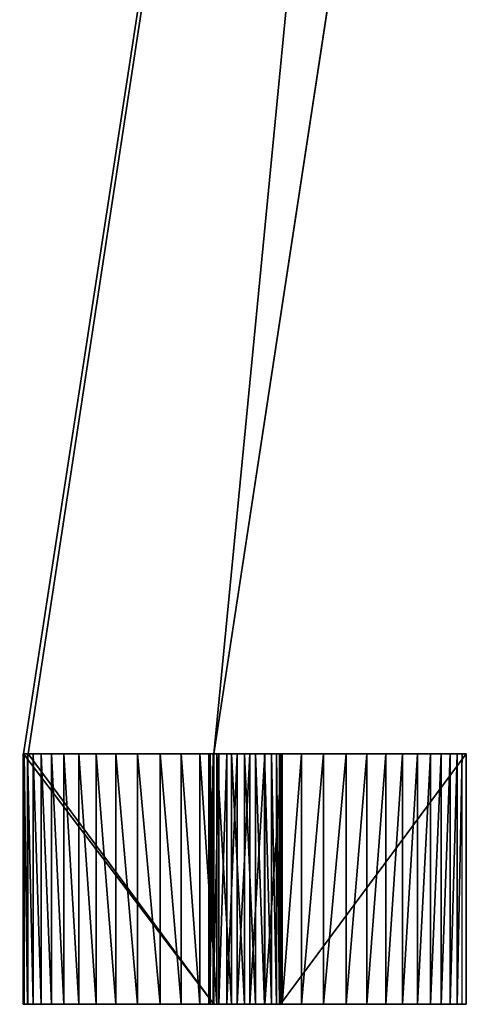
# Model space of a CAD drawing. Units: inches. Extents: x 0 to 204, y 0 to 264.
# Drawn here: x 85 to 87, y 148 to 152 of the extents above; entities that cross this region are included whole.
import ezdxf

# ---------------------------------------------------------------- set-up
doc = ezdxf.new("R2010")
doc.units = ezdxf.units.IN
doc.header["$MEASUREMENT"] = 0
doc.layers.add('FOREARMS', color=7, linetype='Continuous', true_color=0xffffff)
doc.layers.add('STRUCTURE', color=7, linetype='Continuous')

# ---------------------------------------------------------------- blocks, each defined once
blk = doc.blocks.new('Agrupar_10')
at = {"layer": 'FOREARMS'}
for p, q in [((0.1527, 1.9884, 12.271), (2.2136, 15.3844, 12.25)), ((0.1527, 1.9884, 11.271), (2.2136, 15.3844, 11.625)), ((2.9559, 15.3844, 11.625), (0.9131, 1.9884, 11.271)), ((2.9559, 15.3844, 12.25), (0.9131, 1.9884, 12.271)), ((0.1507, 0.9884, 10.5549), (0.1507, 1.9884, 10.5549)), ((0.1527, 1.9884, 12.271), (0.1708, 1.9884, 12.271)), ((0.1527, 1.9884, 10.6866), (0.1527, 1.9884, 11.271)), ((0.1527, 0.9884, 12.271), (0.1527, 1.9884, 12.271)), ((0.1527, 0.9884, 10.6866), (0.1527, 1.9884, 10.6866)), ((0.1527, 1.9884, 11.271), (0.1527, 1.9884, 12.271)), ((0.1708, 1.9884, 11.271), (0.1527, 1.9884, 11.271)), ((0.1547, 0.9884, 10.1968), (0.1547, 1.9884, 10.1968)), ((0.168, 0.9884, 9.8388), (0.168, 1.9884, 9.8388)), ((0.1708, 1.9884, 11.271), (0.9131, 1.9884, 11.271)), ((0.1708, 1.9884, 12.271), (0.9131, 1.9884, 12.271)), ((0.1708, 1.9884, 11.271), (0.1708, 1.9884, 12.271)), ((0.1708, 0.9884, 11.271), (0.1708, 1.9884, 11.271)), ((0.1906, 0.9884, 9.4813), (0.1906, 1.9884, 9.4813)), ((0.2226, 0.9884, 9.1246), (0.2226, 1.9884, 9.1246)), ((0.2638, 0.9884, 8.7688), (0.2638, 1.9884, 8.7688)), ((0.3143, 0.9884, 8.4142), (0.3143, 1.9884, 8.4142)), ((0.3741, 0.9884, 8.061), (0.3741, 1.9884, 8.061)), ((0.443, 0.9884, 7.7095), (0.443, 1.9884, 7.7095)), ((0.5211, 0.9884, 7.3599), (0.5211, 1.9884, 7.3599)), ((0.6083, 0.9884, 7.0125), (0.6083, 1.9884, 7.0125)), ((0.6991, 0.9884, 6.6544), (0.6991, 1.9884, 6.6544)), ((0.782, 0.9884, 6.2944), (0.782, 1.9884, 6.2944)), ((0.8572, 0.9884, 5.9326), (0.8572, 1.9884, 5.9326)), ((0.893, 0.9884, 10.5549), (0.893, 1.9884, 10.5549)), ((0.897, 0.9884, 10.1968), (0.897, 1.9884, 10.1968)), ((0.8984, 0.9884, 10.9131), (0.8984, 1.9884, 10.9131)), ((0.9103, 0.9884, 9.8388), (0.9103, 1.9884, 9.8388)), ((0.9131, 0.9884, 12.271), (0.9131, 1.9884, 12.271)), ((0.9131, 0.9884, 11.271), (0.9131, 1.9884, 11.271)), ((0.9131, 1.9884, 12.271), (0.9131, 1.9884, 11.271)), ((0.9246, 0.9884, 5.5694), (0.9246, 1.9884, 5.5694)), ((0.9329, 0.9884, 9.4813), (0.9329, 1.9884, 9.4813)), ((0.9649, 0.9884, 9.1246), (0.9649, 1.9884, 9.1246)), ((0.9842, 0.9884, 5.2048), (0.9842, 1.9884, 5.2048)), ((1.0061, 0.9884, 8.7688), (1.0061, 1.9884, 8.7688)), ((1.0358, 0.9884, 4.8389), (1.0358, 1.9884, 4.8389)), ((1.0567, 0.9884, 8.4142), (1.0567, 1.9884, 8.4142)), ((1.0795, 0.9884, 4.4721), (1.0795, 1.9884, 4.4721)), ((1.1154, 0.9884, 4.1044), (1.1154, 1.9884, 4.1044)), ((1.1164, 0.9884, 8.061), (1.1164, 1.9884, 8.061)), ((1.1432, 0.9884, 3.736), (1.1432, 1.9884, 3.736)), ((1.1632, 0.9884, 3.3671), (1.1632, 1.9884, 3.3671)), ((1.1751, 0.9884, 2.9978), (1.1751, 1.9884, 2.9978)), ((1.9214, 1.9884, 0.021), (1.1791, 1.9884, 0.021)), ((1.1791, 1.9884, 2.6284), (1.1791, 1.9884, 0.021)), ((1.1791, 0.9884, 0.021), (1.1791, 1.9884, 0.021)), ((1.1791, 0.9884, 2.6284), (1.1791, 1.9884, 2.6284)), ((1.1854, 0.9884, 7.7095), (1.1854, 1.9884, 7.7095)), ((1.2634, 0.9884, 7.3599), (1.2634, 1.9884, 7.3599)), ((1.3506, 0.9884, 7.0125), (1.3506, 1.9884, 7.0125)), ((1.4414, 0.9884, 6.6544), (1.4414, 1.9884, 6.6544)), ((1.5244, 0.9884, 6.2944), (1.5244, 1.9884, 6.2944)), ((1.5996, 0.9884, 5.9326), (1.5996, 1.9884, 5.9326)), ((1.6669, 0.9884, 5.5694), (1.6669, 1.9884, 5.5694)), ((1.7265, 0.9884, 5.2048), (1.7265, 1.9884, 5.2048)), ((1.7781, 0.9884, 4.8389), (1.7781, 1.9884, 4.8389)), ((1.8219, 0.9884, 4.4721), (1.8219, 1.9884, 4.4721)), ((1.8577, 0.9884, 4.1044), (1.8577, 1.9884, 4.1044)), ((1.8856, 0.9884, 3.736), (1.8856, 1.9884, 3.736)), ((0.1527, 0.9884, 12.271), (0.9131, 0.9884, 12.271)), ((0.1527, 0.9884, 10.3759), (0.1527, 0.9884, 10.6866)), ((0.1527, 0.9884, 10.6866), (0.1527, 0.9884, 12.271)), ((0.9131, 0.9884, 11.271), (0.9131, 0.9884, 12.271)), ((1.1791, 0.9884, 2.6284), (1.1791, 0.9884, 0.021)), ((1.9214, 0.9884, 0.021), (1.1791, 0.9884, 0.021))]:
    blk.add_line(p, q, dxfattribs=at)
at = {"layer": 'FOREARMS', "extrusion": (0, 1, 0)}
for centre, start, end in [((-13.8791, 10.5276, 1.9884), 345.16461, 0.66357), ((-14.6215, 10.5276, 1.9884), 345.16461, 3.10407), ((-13.8791, 10.5276, 0.9884), 359.36668, 0.66357), ((-13.8791, 10.5276, 0.9884), 345.16461, 359.36668), ((-14.6215, 10.5276, 0.9884), 345.16461, 3.10407)]:
    blk.add_arc(centre, 13.7284, start, end, dxfattribs=at)
at = {"layer": 'FOREARMS', "extrusion": (0, -1, 0)}
for centre in [(-15.9435, 2.6284, -1.9884), (-15.2012, 2.6284, -1.9884), (-15.9435, 2.6284, -0.9884), (-15.2012, 2.6284, -0.9884)]:
    blk.add_arc(centre, 17.1226, 360, 14.83539, dxfattribs=at)
at = {"layer": 'FOREARMS'}
mesh = blk.add_polyface(dxfattribs=at)
corners = [(0.1708, 1.9884, 12.271), (2.2136, 15.3844, 12.25), (0.1527, 1.9884, 12.271), (0.9131, 1.9884, 12.271), (2.9559, 15.3844, 12.25)]
mesh.append_faces([[corners[k] for k in face] for face in [(0, 1, 2), (1, 3, 4)]], dxfattribs={"vtx0": -1})
mesh.append_faces([[corners[k] for k in face] for face in [(1, 0, 3)]], dxfattribs={"vtx0": -1, "vtx2": -1})
mesh = blk.add_polyface(dxfattribs=at)
corners = [(2.2136, 15.3844, 11.625), (0.1708, 1.9884, 11.271), (0.1527, 1.9884, 11.271), (0.9131, 1.9884, 11.271), (2.9559, 15.3844, 11.625)]
mesh.append_faces([[corners[k] for k in face] for face in [(0, 1, 2), (3, 0, 4)]], dxfattribs={"vtx0": -1})
mesh.append_faces([[corners[k] for k in face] for face in [(1, 0, 3)]], dxfattribs={"vtx0": -1, "vtx1": -1})
mesh = blk.add_polyface(dxfattribs=at)
corners = [(0.1527, 1.9884, 12.271), (2.2136, 15.3844, 11.625), (0.1527, 1.9884, 11.271), (2.2136, 15.3844, 12.25)]
mesh.append_faces([[corners[k] for k in face] for face in [(0, 1, 2), (1, 0, 3)]], dxfattribs={"vtx0": -1})
mesh = blk.add_polyface(dxfattribs=at)
corners = [(2.9559, 15.3844, 11.625), (0.9131, 1.9884, 12.271), (0.9131, 1.9884, 11.271), (2.8225, 14.5094, 11.875), (2.9368, 15.2594, 11.875), (2.9368, 15.2594, 12), (2.9559, 15.3844, 12.25), (2.8225, 14.5094, 12)]
mesh.append_faces([[corners[k] for k in face] for face in [(0, 1, 2)]], dxfattribs={"vtx0": -1})
mesh.append_faces([[corners[k] for k in face] for face in [(3, 0, 4), (4, 0, 5), (1, 7, 6), (7, 1, 3)]], dxfattribs={"vtx0": -1, "vtx1": -1})
mesh.append_faces([[corners[k] for k in face] for face in [(1, 0, 3)]], dxfattribs={"vtx0": -1, "vtx1": -1, "vtx2": -1})
mesh.append_faces([[corners[k] for k in face] for face in [(5, 0, 6), (6, 7, 5)]], dxfattribs={"vtx0": -1, "vtx2": -1})
mesh = blk.add_polyface(dxfattribs=at)
corners = [(1.1791, 1.9884, 2.6284), (1.9214, 1.9884, 0.021), (1.1791, 1.9884, 0.021), (1.9214, 1.9884, 1.3074), (1.9214, 1.9884, 2.6284), (1.1751, 1.9884, 2.9978), (1.9174, 1.9884, 2.9978), (1.1632, 1.9884, 3.3671), (1.9055, 1.9884, 3.3671), (1.1432, 1.9884, 3.736), (1.8856, 1.9884, 3.736), (1.1154, 1.9884, 4.1044), (1.8577, 1.9884, 4.1044), (1.0795, 1.9884, 4.4721), (1.8219, 1.9884, 4.4721), (1.0358, 1.9884, 4.8389), (1.7781, 1.9884, 4.8389), (0.9842, 1.9884, 5.2048), (1.7265, 1.9884, 5.2048), (0.9246, 1.9884, 5.5694), (1.6669, 1.9884, 5.5694), (0.8572, 1.9884, 5.9326), (1.5996, 1.9884, 5.9326), (0.782, 1.9884, 6.2944), (1.5244, 1.9884, 6.2944), (0.6991, 1.9884, 6.6544), (1.4414, 1.9884, 6.6544), (0.6083, 1.9884, 7.0125), (1.3506, 1.9884, 7.0125), (0.5211, 1.9884, 7.3599), (1.2634, 1.9884, 7.3599), (0.443, 1.9884, 7.7095), (1.1854, 1.9884, 7.7095), (0.3741, 1.9884, 8.061), (1.1164, 1.9884, 8.061), (0.3143, 1.9884, 8.4142), (1.0567, 1.9884, 8.4142), (0.2638, 1.9884, 8.7688), (1.0061, 1.9884, 8.7688), (0.2226, 1.9884, 9.1246), (0.9649, 1.9884, 9.1246), (0.1906, 1.9884, 9.4813), (0.9329, 1.9884, 9.4813), (0.168, 1.9884, 9.8388), (0.9103, 1.9884, 9.8388), (0.1547, 1.9884, 10.1968), (0.897, 1.9884, 10.1968), (0.1507, 1.9884, 10.5549), (0.893, 1.9884, 10.5549), (0.1527, 1.9884, 10.6866), (0.8984, 1.9884, 10.9131), (0.1527, 1.9884, 11.271), (0.9131, 1.9884, 11.271), (0.1708, 1.9884, 11.271)]
mesh.append_faces([[corners[k] for k in face] for face in [(0, 1, 2), (52, 51, 53)]], dxfattribs={"vtx0": -1})
mesh.append_faces([[corners[k] for k in face] for face in [(1, 0, 3), (3, 0, 4), (4, 5, 6), (6, 7, 8), (8, 9, 10), (10, 11, 12), (12, 13, 14), (14, 15, 16), (16, 17, 18), (18, 19, 20), (20, 21, 22), (22, 23, 24), (24, 25, 26), (26, 27, 28), (28, 29, 30), (30, 31, 32), (32, 33, 34), (34, 35, 36), (36, 37, 38), (38, 39, 40), (40, 41, 42), (42, 43, 44), (44, 45, 46), (46, 47, 48), (48, 49, 50), (50, 51, 52)]], dxfattribs={"vtx0": -1, "vtx1": -1})
mesh.append_faces([[corners[k] for k in face] for face in [(4, 0, 5), (6, 5, 7), (8, 7, 9), (10, 9, 11), (12, 11, 13), (14, 13, 15), (16, 15, 17), (18, 17, 19), (20, 19, 21), (22, 21, 23), (24, 23, 25), (26, 25, 27), (28, 27, 29), (30, 29, 31), (32, 31, 33), (34, 33, 35), (36, 35, 37), (38, 37, 39), (40, 39, 41), (42, 41, 43), (44, 43, 45), (46, 45, 47), (48, 47, 49), (50, 49, 51)]], dxfattribs={"vtx0": -1, "vtx2": -1})
mesh = blk.add_polyface(dxfattribs=at)
corners = [(0.1507, 1.9884, 10.5549), (0.1527, 0.9884, 10.3759), (0.1507, 0.9884, 10.5549), (0.1547, 0.9884, 10.1968), (0.1547, 1.9884, 10.1968)]
mesh.append_faces([[corners[k] for k in face] for face in [(0, 1, 2), (3, 0, 4)]], dxfattribs={"vtx0": -1})
mesh.append_faces([[corners[k] for k in face] for face in [(1, 0, 3)]], dxfattribs={"vtx0": -1, "vtx1": -1})
mesh = blk.add_polyface(dxfattribs=at)
corners = [(0.1527, 1.9884, 10.6866), (0.1507, 0.9884, 10.5549), (0.1527, 0.9884, 10.6866), (0.1507, 1.9884, 10.5549)]
mesh.append_faces([[corners[k] for k in face] for face in [(0, 1, 2), (1, 0, 3)]], dxfattribs={"vtx0": -1})
mesh = blk.add_polyface(dxfattribs=at)
corners = [(0.1527, 1.9884, 12.271), (0.1708, 1.9884, 11.271), (0.1527, 1.9884, 11.271), (0.1708, 1.9884, 12.271)]
mesh.append_faces([[corners[k] for k in face] for face in [(0, 1, 2), (1, 0, 3)]], dxfattribs={"vtx0": -1})
mesh = blk.add_polyface(dxfattribs=at)
corners = [(0.9131, 0.9884, 12.271), (0.1527, 1.9884, 12.271), (0.1527, 0.9884, 12.271), (0.1708, 1.9884, 12.271), (0.9131, 1.9884, 12.271)]
mesh.append_faces([[corners[k] for k in face] for face in [(0, 1, 2), (3, 0, 4)]], dxfattribs={"vtx0": -1})
mesh.append_faces([[corners[k] for k in face] for face in [(1, 0, 3)]], dxfattribs={"vtx0": -1, "vtx1": -1})
mesh = blk.add_polyface(dxfattribs=at)
corners = [(0.1527, 1.9884, 12.271), (0.1527, 0.9884, 10.6866), (0.1527, 0.9884, 12.271), (0.1527, 1.9884, 11.271), (0.1527, 1.9884, 10.6866)]
mesh.append_faces([[corners[k] for k in face] for face in [(0, 1, 2)]], dxfattribs={"vtx0": -1})
mesh.append_faces([[corners[k] for k in face] for face in [(1, 0, 3)]], dxfattribs={"vtx0": -1, "vtx2": -1})
mesh.append_faces([[corners[k] for k in face] for face in [(4, 1, 3)]], dxfattribs={"vtx1": -1})
mesh = blk.add_polyface(dxfattribs=at)
corners = [(0.1547, 1.9884, 10.1968), (0.168, 0.9884, 9.8388), (0.1547, 0.9884, 10.1968), (0.168, 1.9884, 9.8388)]
mesh.append_faces([[corners[k] for k in face] for face in [(0, 1, 2), (1, 0, 3)]], dxfattribs={"vtx0": -1})
mesh = blk.add_polyface(dxfattribs=at)
corners = [(0.168, 1.9884, 9.8388), (0.1906, 0.9884, 9.4813), (0.168, 0.9884, 9.8388), (0.1906, 1.9884, 9.4813)]
mesh.append_faces([[corners[k] for k in face] for face in [(0, 1, 2), (1, 0, 3)]], dxfattribs={"vtx0": -1})
mesh = blk.add_polyface(dxfattribs=at)
corners = [(0.1708, 1.9884, 12.271), (0.9131, 1.9884, 11.271), (0.1708, 1.9884, 11.271), (0.9131, 1.9884, 12.271)]
mesh.append_faces([[corners[k] for k in face] for face in [(0, 1, 2), (1, 0, 3)]], dxfattribs={"vtx0": -1})
mesh = blk.add_polyface(dxfattribs=at)
corners = [(0.1906, 1.9884, 9.4813), (0.2226, 0.9884, 9.1246), (0.1906, 0.9884, 9.4813), (0.2226, 1.9884, 9.1246)]
mesh.append_faces([[corners[k] for k in face] for face in [(0, 1, 2), (1, 0, 3)]], dxfattribs={"vtx0": -1})
mesh = blk.add_polyface(dxfattribs=at)
corners = [(0.2226, 1.9884, 9.1246), (0.2638, 0.9884, 8.7688), (0.2226, 0.9884, 9.1246), (0.2638, 1.9884, 8.7688)]
mesh.append_faces([[corners[k] for k in face] for face in [(0, 1, 2), (1, 0, 3)]], dxfattribs={"vtx0": -1})
mesh = blk.add_polyface(dxfattribs=at)
corners = [(0.2638, 1.9884, 8.7688), (0.3143, 0.9884, 8.4142), (0.2638, 0.9884, 8.7688), (0.3143, 1.9884, 8.4142)]
mesh.append_faces([[corners[k] for k in face] for face in [(0, 1, 2), (1, 0, 3)]], dxfattribs={"vtx0": -1})
mesh = blk.add_polyface(dxfattribs=at)
corners = [(0.3143, 1.9884, 8.4142), (0.3741, 0.9884, 8.061), (0.3143, 0.9884, 8.4142), (0.3741, 1.9884, 8.061)]
mesh.append_faces([[corners[k] for k in face] for face in [(0, 1, 2), (1, 0, 3)]], dxfattribs={"vtx0": -1})
mesh = blk.add_polyface(dxfattribs=at)
corners = [(0.3741, 1.9884, 8.061), (0.443, 0.9884, 7.7095), (0.3741, 0.9884, 8.061), (0.443, 1.9884, 7.7095)]
mesh.append_faces([[corners[k] for k in face] for face in [(0, 1, 2), (1, 0, 3)]], dxfattribs={"vtx0": -1})
mesh = blk.add_polyface(dxfattribs=at)
corners = [(0.443, 1.9884, 7.7095), (0.5211, 0.9884, 7.3599), (0.443, 0.9884, 7.7095), (0.5211, 1.9884, 7.3599)]
mesh.append_faces([[corners[k] for k in face] for face in [(0, 1, 2), (1, 0, 3)]], dxfattribs={"vtx0": -1})
mesh = blk.add_polyface(dxfattribs=at)
corners = [(0.5211, 1.9884, 7.3599), (0.6083, 0.9884, 7.0125), (0.5211, 0.9884, 7.3599), (0.6083, 1.9884, 7.0125)]
mesh.append_faces([[corners[k] for k in face] for face in [(0, 1, 2), (1, 0, 3)]], dxfattribs={"vtx0": -1})
mesh = blk.add_polyface(dxfattribs=at)
corners = [(0.6083, 1.9884, 7.0125), (0.6991, 0.9884, 6.6544), (0.6083, 0.9884, 7.0125), (0.6991, 1.9884, 6.6544)]
mesh.append_faces([[corners[k] for k in face] for face in [(0, 1, 2), (1, 0, 3)]], dxfattribs={"vtx0": -1})
mesh = blk.add_polyface(dxfattribs=at)
corners = [(0.6991, 1.9884, 6.6544), (0.782, 0.9884, 6.2944), (0.6991, 0.9884, 6.6544), (0.782, 1.9884, 6.2944)]
mesh.append_faces([[corners[k] for k in face] for face in [(0, 1, 2), (1, 0, 3)]], dxfattribs={"vtx0": -1})
mesh = blk.add_polyface(dxfattribs=at)
corners = [(0.782, 1.9884, 6.2944), (0.8572, 0.9884, 5.9326), (0.782, 0.9884, 6.2944), (0.8572, 1.9884, 5.9326)]
mesh.append_faces([[corners[k] for k in face] for face in [(0, 1, 2), (1, 0, 3)]], dxfattribs={"vtx0": -1})
mesh = blk.add_polyface(dxfattribs=at)
corners = [(0.8572, 1.9884, 5.9326), (0.9246, 0.9884, 5.5694), (0.8572, 0.9884, 5.9326), (0.9246, 1.9884, 5.5694)]
mesh.append_faces([[corners[k] for k in face] for face in [(0, 1, 2), (1, 0, 3)]], dxfattribs={"vtx0": -1})
mesh = blk.add_polyface(dxfattribs=at)
corners = [(0.893, 1.9884, 10.5549), (0.8984, 0.9884, 10.9131), (0.893, 0.9884, 10.5549), (0.8984, 1.9884, 10.9131)]
mesh.append_faces([[corners[k] for k in face] for face in [(0, 1, 2), (1, 0, 3)]], dxfattribs={"vtx0": -1})
mesh = blk.add_polyface(dxfattribs=at)
corners = [(0.897, 1.9884, 10.1968), (0.893, 0.9884, 10.5549), (0.897, 0.9884, 10.1968), (0.893, 1.9884, 10.5549)]
mesh.append_faces([[corners[k] for k in face] for face in [(0, 1, 2), (1, 0, 3)]], dxfattribs={"vtx0": -1})
mesh = blk.add_polyface(dxfattribs=at)
corners = [(0.9103, 1.9884, 9.8388), (0.897, 0.9884, 10.1968), (0.9103, 0.9884, 9.8388), (0.897, 1.9884, 10.1968)]
mesh.append_faces([[corners[k] for k in face] for face in [(0, 1, 2), (1, 0, 3)]], dxfattribs={"vtx0": -1})
mesh = blk.add_polyface(dxfattribs=at)
corners = [(0.8984, 1.9884, 10.9131), (0.9131, 0.9884, 11.271), (0.8984, 0.9884, 10.9131), (0.9131, 1.9884, 11.271)]
mesh.append_faces([[corners[k] for k in face] for face in [(0, 1, 2), (1, 0, 3)]], dxfattribs={"vtx0": -1})
mesh = blk.add_polyface(dxfattribs=at)
corners = [(0.9329, 1.9884, 9.4813), (0.9103, 0.9884, 9.8388), (0.9329, 0.9884, 9.4813), (0.9103, 1.9884, 9.8388)]
mesh.append_faces([[corners[k] for k in face] for face in [(0, 1, 2), (1, 0, 3)]], dxfattribs={"vtx0": -1})
mesh = blk.add_polyface(dxfattribs=at)
corners = [(0.9131, 1.9884, 11.271), (0.9131, 0.9884, 12.271), (0.9131, 0.9884, 11.271), (0.9131, 1.9884, 12.271)]
mesh.append_faces([[corners[k] for k in face] for face in [(0, 1, 2), (1, 0, 3)]], dxfattribs={"vtx0": -1})
mesh = blk.add_polyface(dxfattribs=at)
corners = [(0.9246, 1.9884, 5.5694), (0.9842, 0.9884, 5.2048), (0.9246, 0.9884, 5.5694), (0.9842, 1.9884, 5.2048)]
mesh.append_faces([[corners[k] for k in face] for face in [(0, 1, 2), (1, 0, 3)]], dxfattribs={"vtx0": -1})
mesh = blk.add_polyface(dxfattribs=at)
corners = [(0.9649, 1.9884, 9.1246), (0.9329, 0.9884, 9.4813), (0.9649, 0.9884, 9.1246), (0.9329, 1.9884, 9.4813)]
mesh.append_faces([[corners[k] for k in face] for face in [(0, 1, 2), (1, 0, 3)]], dxfattribs={"vtx0": -1})
mesh = blk.add_polyface(dxfattribs=at)
corners = [(1.0061, 1.9884, 8.7688), (0.9649, 0.9884, 9.1246), (1.0061, 0.9884, 8.7688), (0.9649, 1.9884, 9.1246)]
mesh.append_faces([[corners[k] for k in face] for face in [(0, 1, 2), (1, 0, 3)]], dxfattribs={"vtx0": -1})
mesh = blk.add_polyface(dxfattribs=at)
corners = [(0.9842, 1.9884, 5.2048), (1.0358, 0.9884, 4.8389), (0.9842, 0.9884, 5.2048), (1.0358, 1.9884, 4.8389)]
mesh.append_faces([[corners[k] for k in face] for face in [(0, 1, 2), (1, 0, 3)]], dxfattribs={"vtx0": -1})
mesh = blk.add_polyface(dxfattribs=at)
corners = [(1.0567, 1.9884, 8.4142), (1.0061, 0.9884, 8.7688), (1.0567, 0.9884, 8.4142), (1.0061, 1.9884, 8.7688)]
mesh.append_faces([[corners[k] for k in face] for face in [(0, 1, 2), (1, 0, 3)]], dxfattribs={"vtx0": -1})
mesh = blk.add_polyface(dxfattribs=at)
corners = [(1.0358, 1.9884, 4.8389), (1.0795, 0.9884, 4.4721), (1.0358, 0.9884, 4.8389), (1.0795, 1.9884, 4.4721)]
mesh.append_faces([[corners[k] for k in face] for face in [(0, 1, 2), (1, 0, 3)]], dxfattribs={"vtx0": -1})
mesh = blk.add_polyface(dxfattribs=at)
corners = [(1.1164, 1.9884, 8.061), (1.0567, 0.9884, 8.4142), (1.1164, 0.9884, 8.061), (1.0567, 1.9884, 8.4142)]
mesh.append_faces([[corners[k] for k in face] for face in [(0, 1, 2), (1, 0, 3)]], dxfattribs={"vtx0": -1})
mesh = blk.add_polyface(dxfattribs=at)
corners = [(1.0795, 1.9884, 4.4721), (1.1154, 0.9884, 4.1044), (1.0795, 0.9884, 4.4721), (1.1154, 1.9884, 4.1044)]
mesh.append_faces([[corners[k] for k in face] for face in [(0, 1, 2), (1, 0, 3)]], dxfattribs={"vtx0": -1})
mesh = blk.add_polyface(dxfattribs=at)
corners = [(1.1154, 1.9884, 4.1044), (1.1432, 0.9884, 3.736), (1.1154, 0.9884, 4.1044), (1.1432, 1.9884, 3.736)]
mesh.append_faces([[corners[k] for k in face] for face in [(0, 1, 2), (1, 0, 3)]], dxfattribs={"vtx0": -1})
mesh = blk.add_polyface(dxfattribs=at)
corners = [(1.1854, 1.9884, 7.7095), (1.1164, 0.9884, 8.061), (1.1854, 0.9884, 7.7095), (1.1164, 1.9884, 8.061)]
mesh.append_faces([[corners[k] for k in face] for face in [(0, 1, 2), (1, 0, 3)]], dxfattribs={"vtx0": -1})
mesh = blk.add_polyface(dxfattribs=at)
corners = [(1.1432, 1.9884, 3.736), (1.1632, 0.9884, 3.3671), (1.1432, 0.9884, 3.736), (1.1632, 1.9884, 3.3671)]
mesh.append_faces([[corners[k] for k in face] for face in [(0, 1, 2), (1, 0, 3)]], dxfattribs={"vtx0": -1})
mesh = blk.add_polyface(dxfattribs=at)
corners = [(1.1632, 1.9884, 3.3671), (1.1751, 0.9884, 2.9978), (1.1632, 0.9884, 3.3671), (1.1751, 1.9884, 2.9978)]
mesh.append_faces([[corners[k] for k in face] for face in [(0, 1, 2), (1, 0, 3)]], dxfattribs={"vtx0": -1})
mesh = blk.add_polyface(dxfattribs=at)
corners = [(1.1751, 1.9884, 2.9978), (1.1791, 0.9884, 2.6284), (1.1751, 0.9884, 2.9978), (1.1791, 1.9884, 2.6284)]
mesh.append_faces([[corners[k] for k in face] for face in [(0, 1, 2), (1, 0, 3)]], dxfattribs={"vtx0": -1})
mesh = blk.add_polyface(dxfattribs=at)
corners = [(1.9214, 1.9884, 0.021), (1.1791, 0.9884, 0.021), (1.1791, 1.9884, 0.021), (1.9214, 0.9884, 0.021), (1.9214, 1.8634, 0.021), (1.9214, 1.1134, 0.021)]
mesh.append_faces([[corners[k] for k in face] for face in [(0, 1, 2), (3, 4, 5)]], dxfattribs={"vtx0": -1})
mesh.append_faces([[corners[k] for k in face] for face in [(1, 0, 3)]], dxfattribs={"vtx0": -1, "vtx1": -1})
mesh.append_faces([[corners[k] for k in face] for face in [(3, 0, 4)]], dxfattribs={"vtx0": -1, "vtx2": -1})
mesh = blk.add_polyface(dxfattribs=at)
corners = [(1.1791, 1.9884, 2.6284), (1.1791, 0.9884, 0.021), (1.1791, 0.9884, 2.6284), (1.1791, 1.9884, 0.021)]
mesh.append_faces([[corners[k] for k in face] for face in [(0, 1, 2), (1, 0, 3)]], dxfattribs={"vtx0": -1})
mesh = blk.add_polyface(dxfattribs=at)
corners = [(1.2634, 1.9884, 7.3599), (1.1854, 0.9884, 7.7095), (1.2634, 0.9884, 7.3599), (1.1854, 1.9884, 7.7095)]
mesh.append_faces([[corners[k] for k in face] for face in [(0, 1, 2), (1, 0, 3)]], dxfattribs={"vtx0": -1})
mesh = blk.add_polyface(dxfattribs=at)
corners = [(1.3506, 1.9884, 7.0125), (1.2634, 0.9884, 7.3599), (1.3506, 0.9884, 7.0125), (1.2634, 1.9884, 7.3599)]
mesh.append_faces([[corners[k] for k in face] for face in [(0, 1, 2), (1, 0, 3)]], dxfattribs={"vtx0": -1})
mesh = blk.add_polyface(dxfattribs=at)
corners = [(1.4414, 1.9884, 6.6544), (1.3506, 0.9884, 7.0125), (1.4414, 0.9884, 6.6544), (1.3506, 1.9884, 7.0125)]
mesh.append_faces([[corners[k] for k in face] for face in [(0, 1, 2), (1, 0, 3)]], dxfattribs={"vtx0": -1})
mesh = blk.add_polyface(dxfattribs=at)
corners = [(1.5244, 1.9884, 6.2944), (1.4414, 0.9884, 6.6544), (1.5244, 0.9884, 6.2944), (1.4414, 1.9884, 6.6544)]
mesh.append_faces([[corners[k] for k in face] for face in [(0, 1, 2), (1, 0, 3)]], dxfattribs={"vtx0": -1})
mesh = blk.add_polyface(dxfattribs=at)
corners = [(1.5996, 1.9884, 5.9326), (1.5244, 0.9884, 6.2944), (1.5996, 0.9884, 5.9326), (1.5244, 1.9884, 6.2944)]
mesh.append_faces([[corners[k] for k in face] for face in [(0, 1, 2), (1, 0, 3)]], dxfattribs={"vtx0": -1})
mesh = blk.add_polyface(dxfattribs=at)
corners = [(1.6669, 1.9884, 5.5694), (1.5996, 0.9884, 5.9326), (1.6669, 0.9884, 5.5694), (1.5996, 1.9884, 5.9326)]
mesh.append_faces([[corners[k] for k in face] for face in [(0, 1, 2), (1, 0, 3)]], dxfattribs={"vtx0": -1})
mesh = blk.add_polyface(dxfattribs=at)
corners = [(1.7265, 1.9884, 5.2048), (1.6669, 0.9884, 5.5694), (1.7265, 0.9884, 5.2048), (1.6669, 1.9884, 5.5694)]
mesh.append_faces([[corners[k] for k in face] for face in [(0, 1, 2), (1, 0, 3)]], dxfattribs={"vtx0": -1})
mesh = blk.add_polyface(dxfattribs=at)
corners = [(1.7781, 1.9884, 4.8389), (1.7265, 0.9884, 5.2048), (1.7781, 0.9884, 4.8389), (1.7265, 1.9884, 5.2048)]
mesh.append_faces([[corners[k] for k in face] for face in [(0, 1, 2), (1, 0, 3)]], dxfattribs={"vtx0": -1})
mesh = blk.add_polyface(dxfattribs=at)
corners = [(1.8219, 1.9884, 4.4721), (1.7781, 0.9884, 4.8389), (1.8219, 0.9884, 4.4721), (1.7781, 1.9884, 4.8389)]
mesh.append_faces([[corners[k] for k in face] for face in [(0, 1, 2), (1, 0, 3)]], dxfattribs={"vtx0": -1})
mesh = blk.add_polyface(dxfattribs=at)
corners = [(1.8577, 1.9884, 4.1044), (1.8219, 0.9884, 4.4721), (1.8577, 0.9884, 4.1044), (1.8219, 1.9884, 4.4721)]
mesh.append_faces([[corners[k] for k in face] for face in [(0, 1, 2), (1, 0, 3)]], dxfattribs={"vtx0": -1})
mesh = blk.add_polyface(dxfattribs=at)
corners = [(1.8856, 1.9884, 3.736), (1.8577, 0.9884, 4.1044), (1.8856, 0.9884, 3.736), (1.8577, 1.9884, 4.1044)]
mesh.append_faces([[corners[k] for k in face] for face in [(0, 1, 2), (1, 0, 3)]], dxfattribs={"vtx0": -1})
mesh = blk.add_polyface(dxfattribs=at)
corners = [(1.9055, 1.9884, 3.3671), (1.8856, 0.9884, 3.736), (1.9055, 0.9884, 3.3671), (1.8856, 1.9884, 3.736)]
mesh.append_faces([[corners[k] for k in face] for face in [(0, 1, 2), (1, 0, 3)]], dxfattribs={"vtx0": -1})
mesh = blk.add_polyface(dxfattribs=at)
corners = [(0.1527, 0.9884, 10.6866), (0.1507, 0.9884, 10.5549), (0.1527, 0.9884, 10.3759)]
mesh.append_faces([[corners[k] for k in face] for face in [(0, 1, 2)]])
mesh = blk.add_polyface(dxfattribs=at)
corners = [(1.9214, 0.9884, 1.3074), (1.1791, 0.9884, 0.021), (1.9214, 0.9884, 0.021), (1.1791, 0.9884, 2.6284), (1.9214, 0.9884, 2.6284), (1.9174, 0.9884, 2.9978), (1.1751, 0.9884, 2.9978), (1.9055, 0.9884, 3.3671), (1.1632, 0.9884, 3.3671), (1.8856, 0.9884, 3.736), (1.1432, 0.9884, 3.736), (1.8577, 0.9884, 4.1044), (1.1154, 0.9884, 4.1044), (1.8219, 0.9884, 4.4721), (1.0795, 0.9884, 4.4721), (1.7781, 0.9884, 4.8389), (1.0358, 0.9884, 4.8389), (1.7265, 0.9884, 5.2048), (0.9842, 0.9884, 5.2048), (1.6669, 0.9884, 5.5694), (0.9246, 0.9884, 5.5694), (1.5996, 0.9884, 5.9326), (0.8572, 0.9884, 5.9326), (1.5244, 0.9884, 6.2944), (0.782, 0.9884, 6.2944), (1.4414, 0.9884, 6.6544), (0.6991, 0.9884, 6.6544), (1.3506, 0.9884, 7.0125), (0.6083, 0.9884, 7.0125), (1.2634, 0.9884, 7.3599), (0.5211, 0.9884, 7.3599), (1.1854, 0.9884, 7.7095), (0.443, 0.9884, 7.7095), (1.1164, 0.9884, 8.061), (0.3741, 0.9884, 8.061), (1.0567, 0.9884, 8.4142), (0.3143, 0.9884, 8.4142), (1.0061, 0.9884, 8.7688), (0.2638, 0.9884, 8.7688), (0.9649, 0.9884, 9.1246), (0.2226, 0.9884, 9.1246), (0.9329, 0.9884, 9.4813), (0.1906, 0.9884, 9.4813), (0.9103, 0.9884, 9.8388), (0.168, 0.9884, 9.8388), (0.897, 0.9884, 10.1968), (0.1547, 0.9884, 10.1968), (0.893, 0.9884, 10.5549), (0.1527, 0.9884, 10.3759), (0.1527, 0.9884, 10.6866), (0.8984, 0.9884, 10.9131), (0.1527, 0.9884, 12.271), (0.9131, 0.9884, 11.271), (0.9131, 0.9884, 12.271)]
mesh.append_faces([[corners[k] for k in face] for face in [(0, 1, 2), (51, 52, 53)]], dxfattribs={"vtx0": -1})
mesh.append_faces([[corners[k] for k in face] for face in [(1, 0, 3), (3, 5, 6), (6, 7, 8), (8, 9, 10), (10, 11, 12), (12, 13, 14), (14, 15, 16), (16, 17, 18), (18, 19, 20), (20, 21, 22), (22, 23, 24), (24, 25, 26), (26, 27, 28), (28, 29, 30), (30, 31, 32), (32, 33, 34), (34, 35, 36), (36, 37, 38), (38, 39, 40), (40, 41, 42), (42, 43, 44), (44, 45, 46), (46, 47, 48), (48, 47, 49), (49, 50, 51)]], dxfattribs={"vtx0": -1, "vtx1": -1})
mesh.append_faces([[corners[k] for k in face] for face in [(3, 0, 4), (3, 4, 5), (6, 5, 7), (8, 7, 9), (10, 9, 11), (12, 11, 13), (14, 13, 15), (16, 15, 17), (18, 17, 19), (20, 19, 21), (22, 21, 23), (24, 23, 25), (26, 25, 27), (28, 27, 29), (30, 29, 31), (32, 31, 33), (34, 33, 35), (36, 35, 37), (38, 37, 39), (40, 39, 41), (42, 41, 43), (44, 43, 45), (46, 45, 47), (49, 47, 50), (51, 50, 52)]], dxfattribs={"vtx0": -1, "vtx2": -1})
blk = doc.blocks.new('371-N')
blk.add_blockref('Agrupar_10', (-1.9027, 4.9081, 14.2336))

msp = doc.modelspace()

# ---------------------------------------------------------------- block references
at = {"layer": 'STRUCTURE'}
msp.add_blockref('371-N', (87.22238, 142.09335), dxfattribs=at)

doc.saveas('drawing.dxf')
